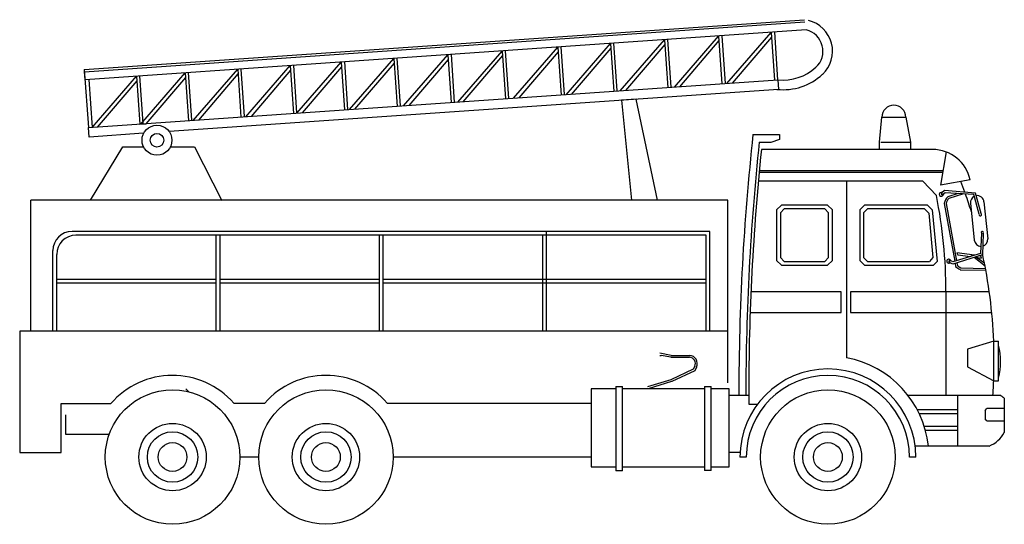
# Model space of a CAD drawing. Units: inches. Extents: x 3 to 358, y 5 to 187.
import ezdxf

# ---------------------------------------------------------------- set-up
doc = ezdxf.new("R2010")
doc.units = ezdxf.units.IN
doc.header["$MEASUREMENT"] = 0

# ---------------------------------------------------------------- blocks, each defined once
blk = doc.blocks.new('TRUCK-FIRE-S')
for p, q in [((-164.29, 163.79), (95.72, 181.74)), ((-164.23, 162.96), (95.85, 180.91)), ((96.32, 178.05), (-164.03, 160.08)), ((29.17, 156.02), (45.17, 174.49)), ((45.17, 174.49), (46.37, 157.2)), ((47.61, 157.39), (46.43, 174.58)), ((48.72, 157.37), (64.72, 175.84)), ((64.72, 175.84), (65.92, 158.55)), ((67.16, 158.74), (65.98, 175.93)), ((67.69, 158.68), (83.7, 177.15)), ((83.82, 175.48), (69.57, 158.8)), ((83.7, 177.15), (84.89, 159.86)), ((86.14, 160.05), (84.95, 177.24)), ((-9.36, 153.36), (6.65, 171.83)), ((6.65, 171.83), (7.84, 154.54)), ((9.08, 154.74), (7.9, 171.92)), ((9.62, 154.67), (25.62, 173.14)), ((25.74, 171.48), (11.49, 154.8)), ((25.62, 173.14), (26.82, 155.85)), ((28.06, 156.04), (26.87, 173.23)), ((45.29, 172.82), (31.04, 156.15)), ((64.84, 174.17), (50.59, 157.5)), ((-68.59, 149.27), (-52.58, 167.74)), ((-52.58, 167.74), (-51.39, 150.46)), ((-50.14, 150.65), (-51.33, 167.83)), ((-49.03, 150.62), (-33.03, 169.09)), ((-32.91, 167.43), (-47.16, 150.75)), ((-33.03, 169.09), (-31.83, 151.81)), ((-30.59, 152), (-31.78, 169.18)), ((-29.48, 151.97), (-13.48, 170.44)), ((-13.36, 168.78), (-27.61, 152.1)), ((-13.48, 170.44), (-12.28, 153.16)), ((-11.04, 153.35), (-12.23, 170.53)), ((6.76, 170.17), (-7.48, 153.49)), ((-164.29, 163.79), (-162.84, 142.82)), ((-124.94, 145.38), (-108.93, 163.86)), ((-108.93, 163.86), (-107.74, 146.57)), ((-106.49, 146.76), (-107.68, 163.94)), ((-105.96, 146.69), (-89.95, 165.17)), ((-89.95, 165.17), (-88.76, 147.88)), ((-87.52, 148.07), (-88.7, 165.25)), ((-87.56, 147.96), (-71.55, 166.43)), ((-71.44, 164.77), (-85.68, 148.09)), ((-71.55, 166.43), (-70.36, 149.15)), ((-69.12, 149.34), (-70.3, 166.52)), ((-52.46, 166.08), (-66.71, 149.4)), ((-164.03, 160.08), (-164.23, 162.96)), ((-162.84, 142.82), (86.14, 160)), ((-162.7, 160.14), (-161.51, 142.86)), ((-161.51, 142.86), (-145.5, 161.33)), ((-145.5, 161.33), (-144.31, 144.04)), ((-143.07, 144.23), (-144.25, 161.42)), ((-143.91, 144.07), (-127.91, 162.55)), ((-127.79, 160.88), (-142.04, 144.2)), ((-127.91, 162.55), (-126.71, 145.26)), ((-125.47, 145.45), (-126.65, 162.63)), ((-108.82, 162.19), (-123.06, 145.51)), ((-89.84, 163.5), (-104.09, 146.82)), ((86.14, 160), (86.38, 156.55)), ((-145.39, 159.67), (-159.63, 142.99)), ((86.38, 156.55), (-133.65, 141.37)), ((34.99, 153.01), (29.65, 152.64)), ((42.66, 116.67), (34.99, 153.01)), ((29.65, 152.64), (33.27, 116.67)), ((122.79, 137.49), (123.65, 146.57)), ((123.65, 146.57), (132.29, 146.57)), ((132.29, 146.57), (134.02, 137.49)), ((-162.6, 139.37), (-162.84, 142.82)), ((-144.31, 144.04), (-142.02, 144.2)), ((-142.87, 140.73), (-162.6, 139.37)), ((77.11, 140.26), (86.65, 140.26)), ((86.65, 140.26), (86.65, 138.52)), ((-162.12, 116.67), (-150.39, 135.89)), ((-150.39, 135.89), (-142.94, 135.89)), ((-133.19, 135.89), (-124.57, 135.89)), ((-124.57, 135.89), (-114.59, 116.51)), ((83.52, 137.48), (79.35, 137.48)), ((86.65, 138.52), (83.52, 137.48)), ((122.79, 134.9), (122.79, 137.49)), ((123.22, 137.49), (134.02, 137.49)), ((134.02, 137.49), (134.02, 134.9)), ((141.95, 134.9), (80.13, 134.9)), ((134.02, 134.9), (122.79, 134.9)), ((146.84, 134), (144.86, 122.08)), ((145.6, 126.54), (79.31, 126.54)), ((145.72, 127.23), (79.38, 127.23)), ((138.47, 123.46), (79.03, 123.46)), ((110.9, 123.46), (110.9, 59.77)), ((143.33, 118.32), (138.47, 123.46)), ((155.51, 123.93), (144.86, 122.08)), ((145.45, 119.45), (145.01, 119.41)), ((146.26, 120.06), (145.25, 119.23)), ((146.44, 119.31), (145.69, 118.7)), ((145.9, 118.77), (145.69, 118.37)), ((157.43, 119.19), (146.26, 120.06)), ((156.88, 118.6), (146.44, 119.31)), ((151.23, 118.98), (147.45, 117.83)), ((153.17, 118.85), (147.82, 117.22)), ((153.53, 119.69), (153.02, 119.53)), ((158.8, 111.5), (156.88, 118.6)), ((159.45, 111.75), (157.43, 119.19)), ((68.01, 116.67), (-183.6, 116.67)), ((-183.6, 69.32), (-183.6, 116.67)), ((68.01, 50.71), (68.01, 116.67)), ((85.62, 113.12), (87.36, 114.85)), ((104.06, 114.85), (87.36, 114.85)), ((104.06, 114.85), (105.79, 113.12)), ((117.37, 114.85), (115.63, 113.12)), ((140.09, 114.85), (117.37, 114.85)), ((141.83, 113.12), (140.09, 114.85)), ((146.17, 115.44), (149.94, 94.55)), ((146.87, 115.43), (150.61, 94.75)), ((155.65, 115.55), (157.02, 102.14)), ((160.49, 116.05), (161.87, 102.64)), ((85.62, 113.12), (85.62, 94.85)), ((88.4, 113.46), (87.01, 112.08)), ((87.01, 112.08), (87.01, 95.89)), ((103.02, 113.46), (88.4, 113.46)), ((104.41, 112.08), (103.02, 113.46)), ((104.41, 95.89), (104.41, 112.08)), ((105.79, 94.85), (105.79, 113.12)), ((115.63, 113.12), (115.63, 94.85)), ((118.41, 113.46), (117.02, 112.08)), ((117.02, 112.08), (117.02, 95.89)), ((139.05, 113.46), (118.41, 113.46)), ((140.54, 111.97), (139.05, 113.46)), ((140.54, 111.97), (142.05, 95.88)), ((141.83, 113.12), (143.58, 94.5)), ((61.56, 105.33), (-168.72, 105.33)), ((60.17, 103.95), (-167.33, 103.95)), ((-116.7, 69.32), (-116.7, 103.95)), ((-115.31, 69.32), (-115.31, 103.95)), ((-57.74, 69.32), (-57.74, 103.95)), ((-56.35, 69.32), (-56.35, 103.95)), ((1.22, 69.32), (1.22, 103.95)), ((2.6, 69.32), (2.6, 105.33)), ((2.6, 69.32), (2.6, 103.95)), ((60.17, 69.32), (60.17, 103.95)), ((60.17, 69.32), (60.17, 103.95)), ((61.56, 69.32), (61.56, 105.33)), ((159.56, 104.71), (159.27, 97.37)), ((160.25, 104.62), (159.95, 96.92)), ((-175.65, 69.32), (-175.65, 98.4)), ((-174.27, 69.32), (-174.27, 97.01)), ((159.95, 96.92), (149.25, 93.57)), ((159.27, 97.37), (149.26, 94.34)), ((157.12, 96.72), (150.71, 97.61)), ((150.71, 97.61), (151.02, 96.92)), ((151.02, 96.92), (155.67, 96.28)), ((156.54, 96.73), (155.99, 96.84)), ((155.99, 96.84), (156.4, 96.5)), ((156.73, 96.6), (156.54, 96.73)), ((157.02, 96), (160.89, 92.87)), ((160.69, 93.9), (157.42, 96.13)), ((157.59, 96.01), (159.65, 95.73)), ((159.43, 96.4), (158.64, 96.51)), ((159.65, 95.73), (159.43, 96.4)), ((87.36, 93.12), (85.62, 94.85)), ((88.4, 94.5), (87.01, 95.89)), ((87.36, 93.12), (104.06, 93.12)), ((88.4, 94.5), (103.02, 94.5)), ((103.02, 94.5), (104.41, 95.89)), ((105.79, 94.85), (104.06, 93.12)), ((115.63, 94.85), (117.37, 93.12)), ((118.41, 94.5), (117.02, 95.89)), ((117.37, 93.12), (142.32, 93.12)), ((118.41, 94.5), (140.79, 94.5)), ((142.05, 95.88), (140.79, 94.5)), ((143.58, 94.5), (142.32, 93.12)), ((148.33, 93.99), (147.89, 93.93)), ((149.25, 93.57), (148.08, 94.16)), ((148.61, 94.75), (148.32, 95.09)), ((149.26, 94.34), (148.4, 94.78)), ((150.07, 93.83), (150.28, 92.65)), ((150.75, 93.95), (150.92, 93.03)), ((151.91, 91.53), (161.18, 91.32)), ((152.1, 92.22), (161.05, 92.01)), ((-116.7, 88.02), (-174.27, 88.02)), ((-116.7, 86.64), (-174.27, 86.64)), ((-57.74, 88.02), (-115.31, 88.02)), ((-57.74, 86.64), (-115.31, 86.64)), ((60.17, 88.02), (-56.35, 88.02)), ((60.17, 86.64), (-56.35, 86.64)), ((108.9, 83.49), (76.38, 83.49)), ((108.9, 76.04), (108.9, 83.49)), ((162.45, 83.49), (112.31, 83.49)), ((112.31, 83.49), (112.31, 76.04)), ((146.77, 83.49), (146.77, 46.24)), ((76.09, 76.04), (108.9, 76.04)), ((112.31, 76.04), (163.33, 76.04)), ((68.01, 69.32), (-187.62, 69.32)), ((-187.62, 69.32), (-187.62, 25.5)), ((164.03, 65.7), (154.53, 62.81)), ((163.93, 65.65), (163.93, 51.35)), ((164.03, 65.7), (165.8, 65.7)), ((165.8, 51.41), (165.8, 65.7)), ((47.54, 60.6), (43.44, 61.41)), ((43.44, 60.6), (43.96, 60.6)), ((47.47, 59.91), (43.96, 60.6)), ((47.54, 60.6), (54.2, 60.6)), ((154.53, 62.81), (154.53, 56.45)), ((47.47, 59.91), (54.2, 59.91)), ((55.52, 55.59), (47.5, 51.78)), ((56.07, 55.08), (47.8, 51.15)), ((56.06, 56.7), (55.52, 55.59)), ((56.68, 56.38), (56.07, 55.08)), ((154.53, 56.45), (164.03, 51.41)), ((47.5, 51.79), (39.04, 49.2)), ((47.7, 51.13), (39.24, 48.54)), ((47.8, 51.15), (47.7, 51.13)), ((164.03, 51.41), (165.8, 51.41)), ((-127.67, 48.54), (-126.61, 47.49)), ((18.66, 48.54), (18.66, 20.34)), ((27.61, 48.54), (18.66, 48.54)), ((27.61, 49.33), (27.61, 18.88)), ((27.61, 49.33), (29.96, 49.33)), ((29.96, 18.88), (29.96, 49.33)), ((59.61, 48.54), (29.96, 48.54)), ((59.61, 49.33), (59.61, 19.01)), ((59.61, 49.33), (61.96, 49.33)), ((61.96, 19.01), (61.96, 49.33)), ((68.55, 48.54), (61.96, 48.54)), ((68.55, 20.34), (68.55, 48.54)), ((68.55, 46.24), (75.57, 46.24)), ((75.57, 46.24), (75.57, 42.94)), ((133.02, 46.24), (166.18, 46.24)), ((150.91, 46.24), (150.91, 27.87)), ((-172.62, 25.5), (-172.62, 43.2)), ((-172.62, 43.2), (-154.72, 43.2)), ((-110.34, 43.41), (-99.17, 43.41)), ((-54.97, 43.41), (18.66, 43.41)), ((75.57, 42.94), (78.72, 42.94)), ((167.85, 45.12), (167.85, 32.74)), ((-170.96, 32.11), (-170.96, 39.17)), ((150.91, 40.91), (136.44, 40.91)), ((137.1, 39.6), (150.91, 39.6)), ((160.89, 40.74), (161.58, 41.43)), ((160.89, 40.74), (160.89, 37.74)), ((167.85, 41.43), (161.58, 41.43)), ((161.58, 37.04), (160.89, 37.74)), ((161.58, 37.04), (167.85, 37.04)), ((-155.29, 32.11), (-170.96, 32.11)), ((150.91, 34.89), (138.95, 34.89)), ((139.34, 33.58), (150.91, 33.58)), ((-187.62, 25.5), (-172.62, 25.5)), ((72.43, 25.52), (68.55, 25.52)), ((162.44, 27.87), (135.69, 27.87)), ((-101.34, 23.92), (-108.16, 23.92)), ((18.66, 23.92), (-52.79, 23.92)), ((74.71, 23.92), (72.39, 23.92)), ((135.93, 23.92), (133.62, 23.92)), ((18.66, 20.34), (27.61, 20.34)), ((29.96, 18.88), (27.61, 18.88)), ((29.96, 20.34), (59.61, 20.34)), ((61.96, 19.01), (59.61, 19.01)), ((61.96, 20.34), (68.55, 20.34))]:
    blk.add_line(p, q)
for centre, radius in [((-138.06, 138.24), 5.41), ((-138.06, 138.24), 2.46), ((-132.44, 23.92), 24.28), ((-77.07, 23.92), 24.28), ((104.16, 23.92), 24.28), ((-132.44, 23.92), 12.15), ((-77.07, 23.92), 12.15), ((104.16, 23.92), 12.15), ((-132.44, 23.92), 9.1), ((-77.07, 23.92), 9.1), ((104.16, 23.92), 9.1), ((-132.44, 23.92), 5.2), ((-77.07, 23.92), 5.2), ((104.16, 23.92), 5.2)]:
    blk.add_circle(centre, radius)
for centre, radius, start, end in [((94.48, 170.38), 11.36, 312.5953, 76.5131), ((94.48, 170.38), 7.89, 312.5953, 76.5131), ((88.04, 177.28), 17.33, 263.6883, 312.8311), ((88.04, 177.28), 20.8, 263.6883, 312.8311), ((127.97, 146.57), 4.32, 0, 180), ((944.39, 45.98), 872.39, 173.79538, 179.98284), ((944.39, 45.98), 869.86, 173.9617, 179.98284), ((944.39, 45.98), 868.82, 174.12566, 179.98284), ((141.95, 121.03), 13.87, 12.1058, 90), ((-16.85, 58.53), 181.02, 19.6779, 20.9829), ((-24.2, 84.15), 170.97, 359.779, 11.5269), ((145.07, 118.71), 0.707, 92.8786, 330.4762), ((145.49, 118.98), 0.462, 87.2032, 349.9778), ((145.5, 118.98), 0.349, 122.9199, 315.1151), ((150.73, 114.53), 4.65, 134.8961, 168.7127), ((-16.85, 58.53), 181.02, 17.3174, 19.4484), ((158.07, 115.8), 2.44, 115.1056, 185.8613), ((158.07, 115.8), 2.44, 5.8613, 98.7246), ((150.73, 114.53), 3.96, 137.2944, 166.8792), ((159.21, 111.38), 0.433, 163.9803, 56.8016), ((-168.72, 98.4), 6.94, 90, 180), ((-167.33, 97.01), 6.94, 90, 180), ((159.94, 104.92), 0.433, 316.0931, 208.9144), ((159.45, 102.39), 2.44, 185.8613, 268.3562), ((-16.85, 58.53), 181.02, 13.2224, 13.2288), ((159.45, 102.39), 2.44, 284.9302, 5.8613), ((-16.85, 58.53), 181.02, 2.2683, 12.3771), ((147.79, 94.63), 0.707, 42.4185, 280.0162), ((148.26, 94.45), 0.462, 22.9169, 285.6916), ((148.27, 94.45), 0.349, 57.7796, 249.9749), ((157.42, 101.25), 11.17, 230.2853, 240.4436), ((157.42, 101.25), 10.47, 231.6488, 239.5041), ((140.26, 58.34), 26.21, 346.951, 13.049), ((54.12, 57.72), 2.88, 332.291, 88.4223), ((54.12, 57.72), 2.19, 332.291, 88.4223), ((104.16, 23.92), 36.48, 6.2167, 79.3494), ((-132.44, 23.92), 29.47, 41.4085, 139.1421), ((-77.07, 23.92), 29.47, 41.4085, 138.5915), ((104.16, 23.92), 31.77, 0, 180), ((104.16, 23.92), 29.46, 0, 180), ((-16.85, 58.53), 181.02, 356.1055, 357.7466), ((164.28, 41.61), 5, 44.4843, 67.6581), ((158.25, 37.97), 10.93, 292.5206, 331.444)]:
    blk.add_arc(centre, radius, start, end)

msp = doc.modelspace()

# ---------------------------------------------------------------- block references
msp.add_blockref('TRUCK-FIRE-S', (190.3, 5.61))

doc.saveas('drawing.dxf')
